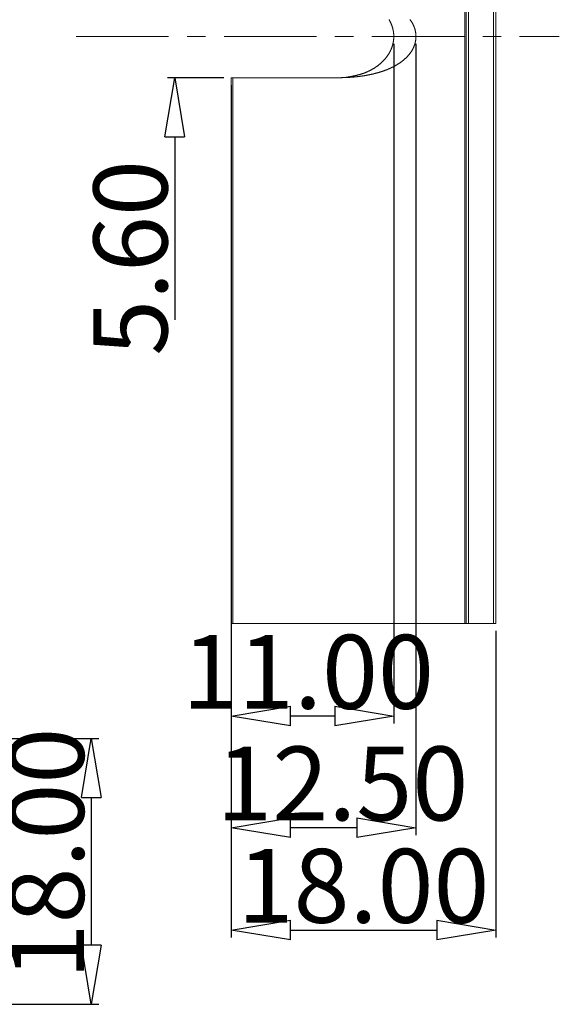
# Model space of a CAD drawing. Extents: x 3977 to 5051, y -231 to 510.
# Drawn here: x 4606 to 4642, y -87 to -20 of the extents above; entities that cross this region are included whole.
import ezdxf

# ---------------------------------------------------------------- set-up
doc = ezdxf.new("R2010")
doc.units = 0
doc.header["$LTSCALE"] = 5
doc.header["$MEASUREMENT"] = 0
doc.linetypes.add('CENTER', pattern=[2, 1.25, -0.25, 0.25, -0.25])
doc.layers.get('0').update_dxf_attribs({"linetype": 'CONTINUOUS', "lineweight": 0})
doc.layers.get('DEFPOINTS').update_dxf_attribs({"linetype": 'CONTINUOUS', "lineweight": 0})
doc.layers.add('DIM', color=3, linetype='CONTINUOUS', lineweight=0)
doc.styles.get("Standard").update_dxf_attribs({"font": 'romans.shx', "width": 0.485})
doc.dimstyles.get("Standard").update_dxf_attribs({"dimtxt": 3, "dimasz": 2.5, "dimexe": 0.5, "dimexo": 0.5, "dimgap": 0.5, "dimtad": 0, "dimtoh": 1, "dimdec": 4, "dimzin": 0, "dimdsep": 46, "dimtxsty": 'STANDARD', "dimcen": 0.5, "dimadec": 0, "dimazin": 0, "dimtfac": 1, "dimtdec": 4, "dimtofl": 0, "dimtmove": 2, "dimatfit": 3, "dimfxl": 1, "dimtolj": 1, "dimtzin": 0, "dimarcsym": 0})

# ---------------------------------------------------------------- blocks, each defined once
blk = doc.blocks.new('_ClosedBlank')
at = {"color": 0, "linetype": 'ByBlock', "lineweight": -2}
for p, q in [((-1, 0.167), (0, 0)), ((-1, 0.167), (-1, -0.167)), ((0, 0), (-1, -0.167))]:
    blk.add_line(p, q, dxfattribs=at)
blk = doc.blocks.new('*D131')
at = {"color": 4, "lineweight": -2, "transparency": 16777216}
for p, q in [((4615.997, -14.51), (4615.997, -10.51)), ((4615.997, -28.11), (4615.997, -40.5))]:
    blk.add_line(p, q, dxfattribs=at)
at = {"color": 3, "lineweight": -2, "transparency": 16777216}
for p, q in [((4619.417, -18.51), (4615.497, -18.51)), ((4619.317, -24.11), (4615.497, -24.11))]:
    blk.add_line(p, q, dxfattribs=at)
at = {"layer": 'DEFPOINTS', "color": 0, "transparency": 16777216}
for p in [(4619.917, -18.51), (4615.997, -24.11), (4619.817, -24.11)]:
    blk.add_point(p, dxfattribs=at)
at = {"color": 4, "lineweight": -2, "transparency": 16777216, "xscale": 4, "yscale": 4, "zscale": 4}
for p, rotation in [((4615.997, -18.51), 270), ((4615.997, -24.11), 90)]:
    blk.add_blockref('_ClosedBlank', p, dxfattribs=dict(at, rotation=rotation))
at = {"color": 6, "transparency": 16777216, "insert": (4612.997, -36.305), "char_height": 5, "attachment_point": 5, "rotation": 90}
blk.add_mtext('\\A1;5.60', dxfattribs=at)
blk = doc.blocks.new('*D132')
at = {"color": 3, "lineweight": -2, "transparency": 16777216}
for p, q in [((4630.817, -21.81), (4630.817, -67.828)), ((4619.817, -24.61), (4619.817, -67.828))]:
    blk.add_line(p, q, dxfattribs=at)
at = {"color": 4, "lineweight": -2, "transparency": 16777216}
blk.add_line((4626.817, -67.328), (4623.817, -67.328), dxfattribs=at)
at = {"layer": 'DEFPOINTS', "color": 0, "transparency": 16777216}
for p in [(4630.817, -21.31), (4619.817, -24.11), (4619.817, -67.328)]:
    blk.add_point(p, dxfattribs=at)
at = {"color": 4, "lineweight": -2, "transparency": 16777216, "xscale": 4, "yscale": 4, "zscale": 4, "rotation": 180}
blk.add_blockref('_ClosedBlank', (4619.817, -67.328), dxfattribs=at)
at = {"color": 4, "lineweight": -2, "transparency": 16777216, "xscale": 4, "yscale": 4, "zscale": 4}
blk.add_blockref('_ClosedBlank', (4630.817, -67.328), dxfattribs=at)
at = {"color": 6, "transparency": 16777216, "insert": (4625.014, -64.328), "char_height": 5, "attachment_point": 5}
blk.add_mtext('\\A1;11.00', dxfattribs=at)
blk = doc.blocks.new('*D133')
at = {"color": 3, "lineweight": -2, "transparency": 16777216}
for p, q in [((4632.317, -21.81), (4632.317, -75.386)), ((4619.817, -24.61), (4619.817, -75.386))]:
    blk.add_line(p, q, dxfattribs=at)
at = {"color": 4, "lineweight": -2, "transparency": 16777216}
blk.add_line((4628.317, -74.886), (4623.817, -74.886), dxfattribs=at)
at = {"layer": 'DEFPOINTS', "color": 0, "transparency": 16777216}
for p in [(4632.317, -21.31), (4619.817, -24.11), (4619.817, -74.886)]:
    blk.add_point(p, dxfattribs=at)
at = {"color": 4, "lineweight": -2, "transparency": 16777216, "xscale": 4, "yscale": 4, "zscale": 4, "rotation": 180}
blk.add_blockref('_ClosedBlank', (4619.817, -74.886), dxfattribs=at)
at = {"color": 4, "lineweight": -2, "transparency": 16777216, "xscale": 4, "yscale": 4, "zscale": 4}
blk.add_blockref('_ClosedBlank', (4632.317, -74.886), dxfattribs=at)
at = {"color": 6, "transparency": 16777216, "insert": (4627.333, -71.886), "char_height": 5, "attachment_point": 5}
blk.add_mtext('\\A1;12.50', dxfattribs=at)
blk = doc.blocks.new('*D134')
at = {"color": 3, "lineweight": -2, "transparency": 16777216}
for p, q in [((4619.817, -61.56), (4619.817, -82.318)), ((4637.717, -61.56), (4637.717, -82.318))]:
    blk.add_line(p, q, dxfattribs=at)
at = {"color": 4, "lineweight": -2, "transparency": 16777216}
blk.add_line((4623.817, -81.818), (4633.717, -81.818), dxfattribs=at)
at = {"layer": 'DEFPOINTS', "color": 0, "transparency": 16777216}
for p in [(4619.817, -61.06), (4637.717, -61.06), (4637.717, -81.818)]:
    blk.add_point(p, dxfattribs=at)
at = {"color": 4, "lineweight": -2, "transparency": 16777216, "xscale": 4, "yscale": 4, "zscale": 4, "rotation": 180}
blk.add_blockref('_ClosedBlank', (4619.817, -81.818), dxfattribs=at)
at = {"color": 4, "lineweight": -2, "transparency": 16777216, "xscale": 4, "yscale": 4, "zscale": 4}
blk.add_blockref('_ClosedBlank', (4637.717, -81.818), dxfattribs=at)
at = {"color": 6, "transparency": 16777216, "insert": (4628.767, -78.818), "char_height": 5, "attachment_point": 5}
blk.add_mtext('\\A1;{\\Ftxt.shx;18.00}', dxfattribs=at)
blk = doc.blocks.new('*D136')
at = {"color": 3, "lineweight": -2, "transparency": 16777216}
for p, q in [((4593.897, -68.84), (4610.849, -68.84)), ((4589.5, -86.84), (4610.849, -86.84))]:
    blk.add_line(p, q, dxfattribs=at)
at = {"color": 4, "lineweight": -2, "transparency": 16777216}
blk.add_line((4610.349, -72.84), (4610.349, -82.84), dxfattribs=at)
at = {"layer": 'DEFPOINTS', "color": 0, "transparency": 16777216}
for p in [(4593.397, -68.84), (4589, -86.84), (4610.349, -86.84)]:
    blk.add_point(p, dxfattribs=at)
at = {"color": 4, "lineweight": -2, "transparency": 16777216, "xscale": 4, "yscale": 4, "zscale": 4}
for p, rotation in [((4610.349, -68.84), 90), ((4610.349, -86.84), 270)]:
    blk.add_blockref('_ClosedBlank', p, dxfattribs=dict(at, rotation=rotation))
at = {"color": 6, "transparency": 16777216, "insert": (4607.349, -76.634), "char_height": 5, "attachment_point": 5, "rotation": 90}
blk.add_mtext('\\A1;18.00', dxfattribs=at)

msp = doc.modelspace()

# ---------------------------------------------------------------- linework, layer by layer
at = {"color": 9, "linetype": 'Continuous'}
for p, q in [((4635.617, 18.44), (4635.617, -61.06)), ((4635.861, 18.44), (4635.861, -61.06)), ((4637.572, 18.44), (4637.572, -61.06)), ((4619.917, -24.11), (4619.917, -61.06))]:
    msp.add_line(p, q, dxfattribs=at)
at = {"color": 7, "linetype": 'Continuous'}
for p, q in [((4635.717, 18.44), (4635.717, -61.06)), ((4637.717, 18.44), (4637.717, -61.06)), ((4619.817, -24.11), (4619.817, -61.06)), ((4619.817, -24.11), (4626.867, -24.11)), ((4619.817, -61.06), (4637.717, -61.06))]:
    msp.add_line(p, q, dxfattribs=at)
at = {"color": 7}
for points in [[(4631.916, -20.169, 0), (4631.929, -20.187, 0), (4631.942, -20.205, 0), (4631.955, -20.223, 0), (4631.968, -20.241, 0), (4631.98, -20.259, 0), (4631.993, -20.278, 0), (4632.005, -20.296, 0), (4632.017, -20.315, 0), (4632.028, -20.334, 0), (4632.04, -20.353, 0), (4632.051, -20.372, 0), (4632.063, -20.391, 0), (4632.073, -20.41, 0), (4632.084, -20.43, 0), (4632.095, -20.449, 0), (4632.105, -20.469, 0), (4632.115, -20.488, 0), (4632.125, -20.508, 0), (4632.135, -20.528, 0), (4632.144, -20.548, 0), (4632.154, -20.568, 0), (4632.163, -20.589, 0), (4632.171, -20.609, 0), (4632.18, -20.63, 0), (4632.188, -20.65, 0), (4632.196, -20.671, 0), (4632.204, -20.691, 0), (4632.212, -20.712, 0), (4632.219, -20.733, 0), (4632.226, -20.754, 0), (4632.233, -20.775, 0), (4632.239, -20.797, 0), (4632.246, -20.818, 0), (4632.252, -20.839, 0), (4632.257, -20.861, 0), (4632.263, -20.882, 0), (4632.268, -20.904, 0), (4632.273, -20.925, 0), (4632.278, -20.947, 0), (4632.282, -20.969, 0), (4632.287, -20.99, 0), (4632.29, -21.012, 0), (4632.294, -21.034, 0), (4632.297, -21.056, 0), (4632.3, -21.078, 0), (4632.303, -21.1, 0), (4632.306, -21.122, 0), (4632.308, -21.144, 0), (4632.31, -21.166, 0), (4632.312, -21.188, 0), (4632.313, -21.211, 0), (4632.314, -21.233, 0), (4632.315, -21.255, 0), (4632.316, -21.277, 0), (4632.316, -21.299, 0), (4632.316, -21.322, 0), (4632.316, -21.344, 0), (4632.315, -21.366, 0), (4632.314, -21.388, 0), (4632.313, -21.41, 0), (4632.312, -21.432, 0), (4632.31, -21.454, 0), (4632.308, -21.477, 0), (4632.306, -21.499, 0), (4632.303, -21.521, 0), (4632.3, -21.543, 0), (4632.297, -21.565, 0), (4632.294, -21.587, 0), (4632.29, -21.608, 0), (4632.287, -21.63, 0), (4632.282, -21.652, 0), (4632.278, -21.674, 0), (4632.273, -21.696, 0), (4632.268, -21.717, 0), (4632.263, -21.739, 0), (4632.257, -21.76, 0), (4632.252, -21.782, 0), (4632.246, -21.803, 0), (4632.239, -21.824, 0), (4632.233, -21.845, 0), (4632.226, -21.867, 0), (4632.219, -21.888, 0), (4632.212, -21.908, 0), (4632.204, -21.929, 0), (4632.196, -21.95, 0), (4632.188, -21.971, 0), (4632.18, -21.991, 0), (4632.171, -22.012, 0), (4632.163, -22.032, 0), (4632.154, -22.052, 0), (4632.144, -22.073, 0), (4632.135, -22.093, 0), (4632.125, -22.113, 0), (4632.115, -22.132, 0), (4632.105, -22.152, 0), (4632.095, -22.172, 0), (4632.084, -22.191, 0), (4632.073, -22.211, 0), (4632.063, -22.23, 0), (4632.051, -22.249, 0), (4632.04, -22.268, 0), (4632.028, -22.287, 0), (4632.017, -22.306, 0), (4632.005, -22.325, 0), (4631.993, -22.343, 0), (4631.98, -22.362, 0), (4631.968, -22.38, 0), (4631.955, -22.398, 0), (4631.942, -22.416, 0), (4631.929, -22.434, 0), (4631.916, -22.452, 0), (4631.903, -22.47, 0), (4631.889, -22.487, 0), (4631.875, -22.505, 0), (4631.862, -22.522, 0), (4631.848, -22.539, 0), (4631.833, -22.556, 0), (4631.819, -22.573, 0), (4631.805, -22.59, 0), (4631.79, -22.606, 0), (4631.775, -22.623, 0), (4631.76, -22.639, 0), (4631.745, -22.656, 0), (4631.73, -22.672, 0), (4631.715, -22.688, 0), (4631.699, -22.704, 0), (4631.684, -22.719, 0), (4631.668, -22.735, 0), (4631.652, -22.751, 0), (4631.636, -22.766, 0), (4631.62, -22.781, 0), (4631.604, -22.796, 0), (4631.588, -22.811, 0), (4631.571, -22.826, 0), (4631.555, -22.841, 0), (4631.538, -22.856, 0), (4631.522, -22.87, 0), (4631.505, -22.885, 0), (4631.488, -22.899, 0), (4631.471, -22.913, 0), (4631.454, -22.927, 0), (4631.436, -22.941, 0), (4631.419, -22.955, 0), (4631.402, -22.969, 0), (4631.384, -22.982, 0), (4631.367, -22.996, 0), (4631.349, -23.009, 0), (4631.331, -23.022, 0), (4631.313, -23.035, 0), (4631.295, -23.048, 0), (4631.277, -23.061, 0), (4631.259, -23.074, 0), (4631.241, -23.086, 0), (4631.223, -23.099, 0), (4631.204, -23.111, 0), (4631.186, -23.124, 0), (4631.168, -23.136, 0), (4631.149, -23.148, 0), (4631.13, -23.16, 0), (4631.112, -23.172, 0), (4631.093, -23.184, 0), (4631.074, -23.195, 0), (4631.055, -23.207, 0), (4631.036, -23.218, 0), (4631.017, -23.23, 0), (4630.998, -23.241, 0), (4630.979, -23.252, 0), (4630.96, -23.263, 0), (4630.941, -23.274, 0), (4630.921, -23.285, 0), (4630.902, -23.296, 0), (4630.883, -23.306, 0), (4630.863, -23.317, 0), (4630.844, -23.327, 0), (4630.824, -23.338, 0), (4630.804, -23.348, 0), (4630.785, -23.358, 0), (4630.765, -23.368, 0), (4630.745, -23.378, 0), (4630.726, -23.388, 0), (4630.706, -23.398, 0), (4630.686, -23.407, 0), (4630.666, -23.417, 0), (4630.646, -23.427, 0), (4630.626, -23.436, 0), (4630.606, -23.445, 0), (4630.586, -23.455, 0), (4630.565, -23.464, 0), (4630.545, -23.473, 0), (4630.525, -23.482, 0), (4630.505, -23.491, 0), (4630.484, -23.499, 0), (4630.464, -23.508, 0), (4630.444, -23.517, 0), (4630.423, -23.525, 0), (4630.403, -23.534, 0), (4630.382, -23.542, 0), (4630.362, -23.55, 0), (4630.341, -23.559, 0), (4630.321, -23.567, 0), (4630.3, -23.575, 0), (4630.279, -23.583, 0), (4630.259, -23.591, 0), (4630.238, -23.598, 0), (4630.217, -23.606, 0), (4630.197, -23.614, 0), (4630.176, -23.621, 0), (4630.155, -23.629, 0), (4630.134, -23.636, 0), (4630.113, -23.643, 0), (4630.092, -23.651, 0), (4630.071, -23.658, 0), (4630.05, -23.665, 0), (4630.029, -23.672, 0), (4630.008, -23.679, 0), (4629.987, -23.686, 0), (4629.966, -23.693, 0), (4629.945, -23.7, 0), (4629.924, -23.706, 0), (4629.903, -23.713, 0), (4629.882, -23.719, 0), (4629.861, -23.726, 0), (4629.84, -23.732, 0), (4629.819, -23.739, 0), (4629.797, -23.745, 0), (4629.776, -23.751, 0), (4629.755, -23.757, 0), (4629.734, -23.763, 0), (4629.712, -23.769, 0), (4629.691, -23.775, 0), (4629.67, -23.781, 0), (4629.648, -23.787, 0), (4629.627, -23.792, 0), (4629.605, -23.798, 0), (4629.584, -23.804, 0), (4629.563, -23.809, 0), (4629.541, -23.815, 0), (4629.52, -23.82, 0), (4629.498, -23.826, 0), (4629.477, -23.831, 0), (4629.455, -23.836, 0), (4629.434, -23.841, 0), (4629.412, -23.847, 0), (4629.391, -23.852, 0), (4629.369, -23.857, 0), (4629.348, -23.862, 0), (4629.326, -23.866, 0), (4629.304, -23.871, 0), (4629.283, -23.876, 0), (4629.261, -23.881, 0), (4629.24, -23.886, 0), (4629.218, -23.89, 0), (4629.196, -23.895, 0), (4629.175, -23.899, 0), (4629.153, -23.904, 0), (4629.131, -23.908, 0), (4629.11, -23.912, 0), (4629.088, -23.917, 0), (4629.066, -23.921, 0), (4629.044, -23.925, 0), (4629.023, -23.929, 0), (4629.001, -23.933, 0), (4628.979, -23.937, 0), (4628.957, -23.941, 0), (4628.936, -23.945, 0), (4628.914, -23.949, 0), (4628.892, -23.953, 0), (4628.87, -23.957, 0), (4628.848, -23.96, 0), (4628.827, -23.964, 0), (4628.805, -23.968, 0), (4628.783, -23.971, 0), (4628.761, -23.975, 0), (4628.739, -23.978, 0), (4628.717, -23.982, 0), (4628.696, -23.985, 0), (4628.674, -23.988, 0), (4628.652, -23.991, 0), (4628.63, -23.995, 0), (4628.608, -23.998, 0), (4628.586, -24.001, 0), (4628.564, -24.004, 0), (4628.542, -24.007, 0), (4628.52, -24.01, 0), (4628.498, -24.013, 0), (4628.476, -24.015, 0), (4628.455, -24.018, 0), (4628.433, -24.021, 0), (4628.411, -24.023, 0), (4628.389, -24.026, 0), (4628.367, -24.029, 0), (4628.345, -24.031, 0), (4628.323, -24.033, 0), (4628.301, -24.036, 0), (4628.279, -24.038, 0), (4628.257, -24.04, 0), (4628.235, -24.043, 0), (4628.213, -24.045, 0), (4628.191, -24.047, 0), (4628.169, -24.049, 0), (4628.147, -24.051, 0), (4628.125, -24.053, 0), (4628.103, -24.055, 0), (4628.081, -24.057, 0), (4628.059, -24.059, 0), (4628.037, -24.06, 0), (4628.015, -24.062, 0), (4627.993, -24.064, 0), (4627.971, -24.065, 0), (4627.949, -24.067, 0), (4627.927, -24.069, 0), (4627.904, -24.07, 0), (4627.882, -24.072, 0), (4627.86, -24.073, 0), (4627.838, -24.074, 0), (4627.816, -24.076, 0), (4627.794, -24.077, 0), (4627.772, -24.078, 0), (4627.75, -24.08, 0), (4627.728, -24.081, 0), (4627.706, -24.082, 0), (4627.684, -24.083, 0), (4627.662, -24.084, 0), (4627.64, -24.085, 0), (4627.618, -24.086, 0), (4627.596, -24.087, 0), (4627.573, -24.088, 0), (4627.551, -24.089, 0), (4627.529, -24.09, 0), (4627.507, -24.091, 0), (4627.485, -24.092, 0), (4627.463, -24.093, 0), (4627.441, -24.094, 0), (4627.419, -24.095, 0), (4627.397, -24.095, 0), (4627.375, -24.096, 0), (4627.353, -24.097, 0), (4627.33, -24.098, 0), (4627.308, -24.098, 0), (4627.286, -24.099, 0), (4627.264, -24.1, 0), (4627.242, -24.101, 0), (4627.22, -24.101, 0), (4627.198, -24.102, 0), (4627.176, -24.102, 0), (4627.154, -24.103, 0), (4627.131, -24.104, 0), (4627.109, -24.104, 0), (4627.087, -24.105, 0), (4627.065, -24.105, 0), (4627.043, -24.106, 0), (4627.021, -24.107, 0), (4626.999, -24.107, 0), (4626.977, -24.108, 0), (4626.955, -24.108, 0), (4626.932, -24.108, 0), (4626.91, -24.109, 0), (4626.888, -24.109, 0), (4626.866, -24.11, 0)], [(4627.807, -24.042, 0), (4627.828, -24.038, 0), (4627.849, -24.034, 0), (4627.87, -24.03, 0), (4627.891, -24.025, 0), (4627.912, -24.021, 0), (4627.933, -24.017, 0), (4627.953, -24.013, 0), (4627.974, -24.009, 0), (4627.995, -24.005, 0), (4628.016, -24.001, 0), (4628.037, -23.996, 0), (4628.058, -23.992, 0), (4628.078, -23.988, 0), (4628.099, -23.983, 0), (4628.12, -23.979, 0), (4628.141, -23.975, 0), (4628.162, -23.97, 0), (4628.182, -23.966, 0), (4628.203, -23.961, 0), (4628.224, -23.956, 0), (4628.244, -23.952, 0), (4628.265, -23.947, 0), (4628.286, -23.942, 0), (4628.306, -23.937, 0), (4628.327, -23.932, 0), (4628.348, -23.927, 0), (4628.368, -23.922, 0), (4628.389, -23.917, 0), (4628.409, -23.912, 0), (4628.43, -23.906, 0), (4628.451, -23.901, 0), (4628.471, -23.895, 0), (4628.492, -23.889, 0), (4628.512, -23.884, 0), (4628.532, -23.878, 0), (4628.553, -23.872, 0), (4628.573, -23.866, 0), (4628.594, -23.86, 0), (4628.614, -23.853, 0), (4628.634, -23.847, 0), (4628.654, -23.84, 0), (4628.675, -23.834, 0), (4628.695, -23.827, 0), (4628.715, -23.82, 0), (4628.735, -23.813, 0), (4628.755, -23.806, 0), (4628.775, -23.799, 0), (4628.795, -23.792, 0), (4628.815, -23.784, 0), (4628.835, -23.777, 0), (4628.855, -23.769, 0), (4628.875, -23.761, 0), (4628.895, -23.754, 0), (4628.915, -23.746, 0), (4628.934, -23.738, 0), (4628.954, -23.729, 0), (4628.974, -23.721, 0), (4628.993, -23.713, 0), (4629.013, -23.704, 0), (4629.033, -23.696, 0), (4629.052, -23.687, 0), (4629.072, -23.678, 0), (4629.091, -23.669, 0), (4629.11, -23.66, 0), (4629.13, -23.651, 0), (4629.149, -23.642, 0), (4629.168, -23.632, 0), (4629.187, -23.623, 0), (4629.206, -23.613, 0), (4629.225, -23.603, 0), (4629.244, -23.593, 0), (4629.263, -23.584, 0), (4629.282, -23.573, 0), (4629.301, -23.563, 0), (4629.32, -23.553, 0), (4629.338, -23.543, 0), (4629.357, -23.532, 0), (4629.375, -23.522, 0), (4629.394, -23.511, 0), (4629.412, -23.5, 0), (4629.431, -23.489, 0), (4629.449, -23.478, 0), (4629.467, -23.467, 0), (4629.485, -23.456, 0), (4629.504, -23.444, 0), (4629.522, -23.433, 0), (4629.54, -23.421, 0), (4629.558, -23.409, 0), (4629.575, -23.398, 0), (4629.593, -23.386, 0), (4629.611, -23.374, 0), (4629.628, -23.361, 0), (4629.646, -23.349, 0), (4629.663, -23.337, 0), (4629.681, -23.324, 0), (4629.698, -23.312, 0), (4629.715, -23.299, 0), (4629.733, -23.286, 0), (4629.75, -23.273, 0), (4629.767, -23.26, 0), (4629.783, -23.247, 0), (4629.8, -23.234, 0), (4629.817, -23.22, 0), (4629.834, -23.207, 0), (4629.85, -23.193, 0), (4629.867, -23.179, 0), (4629.883, -23.165, 0), (4629.9, -23.152, 0), (4629.916, -23.137, 0), (4629.932, -23.123, 0), (4629.948, -23.109, 0), (4629.964, -23.095, 0), (4629.98, -23.08, 0), (4629.995, -23.066, 0), (4630.011, -23.051, 0), (4630.027, -23.036, 0), (4630.042, -23.021, 0), (4630.057, -23.006, 0), (4630.073, -22.991, 0), (4630.088, -22.976, 0), (4630.103, -22.96, 0), (4630.118, -22.945, 0), (4630.132, -22.929, 0), (4630.147, -22.914, 0), (4630.161, -22.898, 0), (4630.176, -22.882, 0), (4630.19, -22.866, 0), (4630.204, -22.85, 0), (4630.218, -22.834, 0), (4630.232, -22.818, 0), (4630.246, -22.801, 0), (4630.26, -22.785, 0), (4630.273, -22.768, 0), (4630.287, -22.752, 0), (4630.3, -22.735, 0), (4630.313, -22.718, 0), (4630.326, -22.701, 0), (4630.339, -22.684, 0), (4630.352, -22.667, 0), (4630.364, -22.65, 0), (4630.377, -22.632, 0), (4630.389, -22.615, 0), (4630.401, -22.598, 0), (4630.413, -22.58, 0), (4630.425, -22.562, 0), (4630.437, -22.544, 0), (4630.449, -22.527, 0), (4630.46, -22.509, 0), (4630.471, -22.49, 0), (4630.482, -22.472, 0), (4630.493, -22.454, 0), (4630.504, -22.436, 0), (4630.515, -22.417, 0), (4630.525, -22.399, 0), (4630.535, -22.38, 0), (4630.546, -22.361, 0), (4630.556, -22.343, 0), (4630.565, -22.324, 0), (4630.575, -22.305, 0), (4630.585, -22.286, 0), (4630.594, -22.266, 0), (4630.603, -22.247, 0), (4630.612, -22.228, 0), (4630.621, -22.209, 0), (4630.629, -22.189, 0), (4630.638, -22.17, 0), (4630.646, -22.15, 0), (4630.654, -22.13, 0), (4630.662, -22.11, 0), (4630.67, -22.091, 0), (4630.677, -22.071, 0), (4630.684, -22.051, 0), (4630.692, -22.031, 0), (4630.698, -22.011, 0), (4630.705, -21.99, 0), (4630.712, -21.97, 0), (4630.718, -21.95, 0), (4630.724, -21.929, 0), (4630.73, -21.909, 0), (4630.736, -21.889, 0), (4630.742, -21.868, 0), (4630.747, -21.847, 0), (4630.752, -21.827, 0), (4630.757, -21.806, 0), (4630.762, -21.785, 0), (4630.767, -21.765, 0), (4630.771, -21.744, 0), (4630.776, -21.723, 0), (4630.78, -21.702, 0), (4630.783, -21.681, 0), (4630.787, -21.66, 0), (4630.79, -21.639, 0), (4630.793, -21.618, 0), (4630.796, -21.597, 0), (4630.799, -21.576, 0), (4630.802, -21.555, 0), (4630.804, -21.533, 0), (4630.806, -21.512, 0), (4630.808, -21.491, 0), (4630.81, -21.47, 0), (4630.811, -21.449, 0), (4630.813, -21.427, 0), (4630.814, -21.406, 0), (4630.815, -21.385, 0), (4630.815, -21.364, 0), (4630.816, -21.342, 0), (4630.816, -21.321, 0), (4630.816, -21.3, 0), (4630.816, -21.278, 0), (4630.815, -21.257, 0), (4630.815, -21.236, 0), (4630.814, -21.215, 0), (4630.813, -21.193, 0), (4630.811, -21.172, 0), (4630.81, -21.151, 0), (4630.808, -21.13, 0), (4630.806, -21.109, 0), (4630.804, -21.087, 0), (4630.802, -21.066, 0), (4630.799, -21.045, 0), (4630.796, -21.024, 0), (4630.793, -21.003, 0), (4630.79, -20.982, 0), (4630.787, -20.961, 0), (4630.783, -20.94, 0), (4630.78, -20.919, 0), (4630.776, -20.898, 0), (4630.771, -20.877, 0), (4630.767, -20.856, 0), (4630.762, -20.835, 0), (4630.757, -20.815, 0), (4630.752, -20.794, 0), (4630.747, -20.773, 0), (4630.742, -20.753, 0), (4630.736, -20.732, 0), (4630.73, -20.712, 0), (4630.724, -20.691, 0), (4630.718, -20.671, 0), (4630.712, -20.651, 0), (4630.705, -20.63, 0), (4630.698, -20.61, 0), (4630.692, -20.59, 0), (4630.684, -20.57, 0), (4630.677, -20.55, 0), (4630.67, -20.53, 0), (4630.662, -20.51, 0), (4630.654, -20.491, 0), (4630.646, -20.471, 0), (4630.638, -20.451, 0), (4630.629, -20.432, 0), (4630.621, -20.412, 0), (4630.612, -20.393, 0), (4630.603, -20.374, 0), (4630.594, -20.354, 0), (4630.585, -20.335, 0), (4630.575, -20.316, 0), (4630.565, -20.297, 0), (4630.556, -20.278, 0), (4630.546, -20.259, 0), (4630.535, -20.241, 0), (4630.525, -20.222, 0), (4630.515, -20.204, 0), (4630.504, -20.185, 0), (4630.493, -20.167, 0)], [(4627.737, -24.053, 0), (4627.733, -24.053, 0), (4627.728, -24.054, 0), (4627.724, -24.055, 0), (4627.72, -24.055, 0), (4627.716, -24.056, 0), (4627.712, -24.056, 0), (4627.708, -24.057, 0), (4627.703, -24.058, 0), (4627.699, -24.058, 0), (4627.695, -24.059, 0), (4627.691, -24.059, 0), (4627.687, -24.06, 0), (4627.683, -24.06, 0), (4627.678, -24.061, 0), (4627.674, -24.062, 0), (4627.67, -24.062, 0), (4627.666, -24.063, 0), (4627.662, -24.063, 0), (4627.658, -24.064, 0), (4627.653, -24.064, 0), (4627.649, -24.065, 0), (4627.645, -24.066, 0), (4627.641, -24.066, 0), (4627.637, -24.067, 0), (4627.633, -24.067, 0), (4627.628, -24.068, 0), (4627.624, -24.068, 0), (4627.62, -24.069, 0), (4627.616, -24.069, 0), (4627.612, -24.07, 0), (4627.608, -24.07, 0), (4627.603, -24.071, 0), (4627.599, -24.072, 0), (4627.595, -24.072, 0), (4627.591, -24.073, 0), (4627.587, -24.073, 0), (4627.583, -24.074, 0), (4627.578, -24.074, 0), (4627.574, -24.075, 0), (4627.57, -24.075, 0), (4627.566, -24.076, 0), (4627.562, -24.076, 0), (4627.558, -24.077, 0), (4627.553, -24.077, 0), (4627.549, -24.078, 0), (4627.545, -24.078, 0), (4627.541, -24.079, 0), (4627.537, -24.079, 0), (4627.533, -24.08, 0), (4627.528, -24.08, 0), (4627.524, -24.081, 0), (4627.52, -24.081, 0), (4627.516, -24.082, 0), (4627.512, -24.082, 0), (4627.508, -24.083, 0), (4627.503, -24.083, 0), (4627.499, -24.083, 0), (4627.495, -24.084, 0), (4627.491, -24.084, 0), (4627.487, -24.085, 0), (4627.482, -24.085, 0), (4627.478, -24.086, 0), (4627.474, -24.086, 0), (4627.47, -24.086, 0), (4627.466, -24.087, 0), (4627.462, -24.087, 0), (4627.457, -24.088, 0), (4627.453, -24.088, 0), (4627.449, -24.088, 0), (4627.445, -24.089, 0), (4627.441, -24.089, 0), (4627.436, -24.09, 0), (4627.432, -24.09, 0), (4627.428, -24.09, 0), (4627.424, -24.091, 0), (4627.42, -24.091, 0), (4627.415, -24.091, 0), (4627.411, -24.092, 0), (4627.407, -24.092, 0), (4627.403, -24.092, 0), (4627.399, -24.093, 0), (4627.395, -24.093, 0), (4627.39, -24.093, 0), (4627.386, -24.094, 0), (4627.382, -24.094, 0), (4627.378, -24.094, 0), (4627.374, -24.095, 0), (4627.369, -24.095, 0), (4627.365, -24.095, 0), (4627.361, -24.096, 0), (4627.357, -24.096, 0), (4627.353, -24.096, 0), (4627.348, -24.096, 0), (4627.344, -24.097, 0), (4627.34, -24.097, 0), (4627.336, -24.097, 0), (4627.332, -24.097, 0), (4627.327, -24.098, 0), (4627.323, -24.098, 0), (4627.319, -24.098, 0), (4627.315, -24.098, 0), (4627.311, -24.099, 0), (4627.306, -24.099, 0), (4627.302, -24.099, 0), (4627.298, -24.099, 0), (4627.294, -24.1, 0), (4627.29, -24.1, 0), (4627.285, -24.1, 0), (4627.281, -24.1, 0), (4627.277, -24.101, 0), (4627.273, -24.101, 0), (4627.269, -24.101, 0), (4627.264, -24.101, 0), (4627.26, -24.101, 0), (4627.256, -24.102, 0), (4627.252, -24.102, 0), (4627.248, -24.102, 0), (4627.243, -24.102, 0), (4627.239, -24.102, 0), (4627.235, -24.103, 0), (4627.231, -24.103, 0), (4627.227, -24.103, 0), (4627.222, -24.103, 0), (4627.218, -24.103, 0), (4627.214, -24.103, 0), (4627.21, -24.104, 0), (4627.206, -24.104, 0), (4627.201, -24.104, 0), (4627.197, -24.104, 0), (4627.193, -24.104, 0), (4627.189, -24.104, 0), (4627.185, -24.105, 0), (4627.18, -24.105, 0), (4627.176, -24.105, 0), (4627.172, -24.105, 0), (4627.168, -24.105, 0), (4627.164, -24.105, 0), (4627.159, -24.105, 0), (4627.155, -24.105, 0), (4627.151, -24.106, 0), (4627.147, -24.106, 0), (4627.143, -24.106, 0), (4627.138, -24.106, 0), (4627.134, -24.106, 0), (4627.13, -24.106, 0), (4627.126, -24.106, 0), (4627.122, -24.106, 0), (4627.117, -24.107, 0), (4627.113, -24.107, 0), (4627.109, -24.107, 0), (4627.105, -24.107, 0), (4627.101, -24.107, 0), (4627.096, -24.107, 0), (4627.092, -24.107, 0), (4627.088, -24.107, 0), (4627.084, -24.107, 0), (4627.08, -24.108, 0), (4627.075, -24.108, 0), (4627.071, -24.108, 0), (4627.067, -24.108, 0), (4627.063, -24.108, 0), (4627.059, -24.108, 0), (4627.054, -24.108, 0), (4627.05, -24.108, 0), (4627.046, -24.108, 0), (4627.042, -24.108, 0), (4627.038, -24.108, 0), (4627.033, -24.108, 0), (4627.029, -24.108, 0), (4627.025, -24.108, 0), (4627.021, -24.108, 0), (4627.017, -24.108, 0), (4627.012, -24.108, 0), (4627.008, -24.108, 0), (4627.004, -24.109, 0), (4627, -24.109, 0), (4626.996, -24.109, 0), (4626.991, -24.109, 0), (4626.987, -24.109, 0), (4626.983, -24.109, 0), (4626.979, -24.109, 0), (4626.975, -24.109, 0), (4626.97, -24.109, 0), (4626.966, -24.109, 0), (4626.962, -24.109, 0), (4626.958, -24.109, 0), (4626.954, -24.109, 0), (4626.949, -24.11, 0), (4626.945, -24.11, 0), (4626.941, -24.11, 0), (4626.937, -24.11, 0)], [(4627.807, -24.042, 0), (4627.807, -24.042, 0), (4627.807, -24.042, 0), (4627.806, -24.042, 0), (4627.806, -24.042, 0), (4627.805, -24.042, 0), (4627.805, -24.042, 0), (4627.804, -24.042, 0), (4627.804, -24.042, 0), (4627.803, -24.042, 0), (4627.803, -24.042, 0), (4627.803, -24.043, 0), (4627.802, -24.043, 0), (4627.802, -24.043, 0), (4627.801, -24.043, 0), (4627.801, -24.043, 0), (4627.8, -24.043, 0), (4627.8, -24.043, 0), (4627.799, -24.043, 0), (4627.799, -24.043, 0), (4627.799, -24.043, 0), (4627.798, -24.043, 0), (4627.798, -24.043, 0), (4627.797, -24.043, 0), (4627.797, -24.043, 0), (4627.796, -24.043, 0), (4627.796, -24.044, 0), (4627.795, -24.044, 0), (4627.795, -24.044, 0), (4627.795, -24.044, 0), (4627.794, -24.044, 0), (4627.794, -24.044, 0), (4627.793, -24.044, 0), (4627.793, -24.044, 0), (4627.792, -24.044, 0), (4627.792, -24.044, 0), (4627.791, -24.044, 0), (4627.791, -24.044, 0), (4627.791, -24.044, 0), (4627.79, -24.044, 0), (4627.79, -24.045, 0), (4627.789, -24.045, 0), (4627.789, -24.045, 0), (4627.788, -24.045, 0), (4627.788, -24.045, 0), (4627.787, -24.045, 0), (4627.787, -24.045, 0), (4627.787, -24.045, 0), (4627.786, -24.045, 0), (4627.786, -24.045, 0), (4627.785, -24.045, 0), (4627.785, -24.045, 0), (4627.784, -24.045, 0), (4627.784, -24.045, 0), (4627.783, -24.045, 0), (4627.783, -24.046, 0), (4627.783, -24.046, 0), (4627.782, -24.046, 0), (4627.782, -24.046, 0), (4627.781, -24.046, 0), (4627.781, -24.046, 0), (4627.78, -24.046, 0), (4627.78, -24.046, 0), (4627.779, -24.046, 0), (4627.779, -24.046, 0), (4627.779, -24.046, 0), (4627.778, -24.046, 0), (4627.778, -24.046, 0), (4627.777, -24.046, 0), (4627.777, -24.047, 0), (4627.776, -24.047, 0), (4627.776, -24.047, 0), (4627.775, -24.047, 0), (4627.775, -24.047, 0), (4627.775, -24.047, 0), (4627.774, -24.047, 0), (4627.774, -24.047, 0), (4627.773, -24.047, 0), (4627.773, -24.047, 0), (4627.772, -24.047, 0), (4627.772, -24.047, 0), (4627.771, -24.047, 0), (4627.771, -24.047, 0), (4627.771, -24.047, 0), (4627.77, -24.048, 0), (4627.77, -24.048, 0), (4627.769, -24.048, 0), (4627.769, -24.048, 0), (4627.768, -24.048, 0), (4627.768, -24.048, 0), (4627.767, -24.048, 0), (4627.767, -24.048, 0), (4627.767, -24.048, 0), (4627.766, -24.048, 0), (4627.766, -24.048, 0), (4627.765, -24.048, 0), (4627.765, -24.048, 0), (4627.764, -24.048, 0), (4627.764, -24.049, 0), (4627.763, -24.049, 0), (4627.763, -24.049, 0), (4627.763, -24.049, 0), (4627.762, -24.049, 0), (4627.762, -24.049, 0), (4627.761, -24.049, 0), (4627.761, -24.049, 0), (4627.76, -24.049, 0), (4627.76, -24.049, 0), (4627.759, -24.049, 0), (4627.759, -24.049, 0), (4627.759, -24.049, 0), (4627.758, -24.049, 0), (4627.758, -24.05, 0), (4627.757, -24.05, 0), (4627.757, -24.05, 0), (4627.756, -24.05, 0), (4627.756, -24.05, 0), (4627.755, -24.05, 0), (4627.755, -24.05, 0), (4627.755, -24.05, 0), (4627.754, -24.05, 0), (4627.754, -24.05, 0), (4627.753, -24.05, 0), (4627.753, -24.05, 0), (4627.752, -24.05, 0), (4627.752, -24.05, 0), (4627.751, -24.051, 0), (4627.751, -24.051, 0), (4627.751, -24.051, 0), (4627.75, -24.051, 0), (4627.75, -24.051, 0), (4627.749, -24.051, 0), (4627.749, -24.051, 0), (4627.748, -24.051, 0), (4627.748, -24.051, 0), (4627.747, -24.051, 0), (4627.747, -24.051, 0), (4627.747, -24.051, 0), (4627.746, -24.051, 0), (4627.746, -24.051, 0), (4627.745, -24.051, 0), (4627.745, -24.052, 0), (4627.744, -24.052, 0), (4627.744, -24.052, 0), (4627.743, -24.052, 0), (4627.743, -24.052, 0), (4627.743, -24.052, 0), (4627.742, -24.052, 0), (4627.742, -24.052, 0), (4627.741, -24.052, 0), (4627.741, -24.052, 0), (4627.74, -24.052, 0), (4627.74, -24.052, 0), (4627.739, -24.052, 0), (4627.739, -24.052, 0), (4627.739, -24.053, 0), (4627.738, -24.053, 0), (4627.738, -24.053, 0), (4627.737, -24.053, 0), (4627.737, -24.053, 0)]]:
    msp.add_polyline3d(points, dxfattribs=at)
at = {"layer": 'DIM', "color": 1, "linetype": 'CENTER'}
msp.add_line((4609.332, -21.31), (4642.014, -21.31), dxfattribs=at)

# ---------------------------------------------------------------- dimensions: what is measured, and where the dimension line sits
dim = msp.add_linear_dim(base=(4615.997, -24.11), p1=(4619.917, -18.51), p2=(4619.817, -24.11), angle=90, dimstyle='STANDARD', override={"dimtxt": 5, "dimasz": 4, "dimtad": 1, "dimtoh": 0, "dimdec": 2, "dimblk": 'ClosedBlank', "dimclrd": 4, "dimclre": 3, "dimclrt": 6, "dimtdec": 2, "dimtmove": 0})
dim.commit()
dim.dimension.update_dxf_attribs({"geometry": '*D131', "text_midpoint": (4612.997, -36.305)})
for base, p1, picture, middle in [((4619.817, -67.328), (4630.817, -21.31), '*D132', (4625.014, -67.328)), ((4619.817, -74.886), (4632.317, -21.31), '*D133', (4627.333, -74.886))]:
    dim = msp.add_linear_dim(base=base, p1=p1, p2=(4619.817, -24.11), dimstyle='STANDARD', override={"dimtxt": 5, "dimasz": 4, "dimtad": 1, "dimtoh": 0, "dimdec": 2, "dimblk": 'ClosedBlank', "dimclrd": 4, "dimclre": 3, "dimclrt": 6, "dimtdec": 2, "dimtmove": 0})
    dim.commit()
    dim.dimension.update_dxf_attribs({"geometry": picture, "text_midpoint": middle, "dimtype": 160})
dim = msp.add_linear_dim(base=(4637.717, -81.818), p1=(4619.817, -61.06), p2=(4637.717, -61.06), text='{\\Ftxt.shx;18.00}', dimstyle='STANDARD', override={"dimtxt": 5, "dimasz": 4, "dimtad": 1, "dimtoh": 0, "dimdec": 2, "dimblk": 'ClosedBlank', "dimclrd": 4, "dimclre": 3, "dimclrt": 6, "dimtdec": 2, "dimtmove": 0})
dim.commit()
dim.dimension.update_dxf_attribs({"geometry": '*D134', "text_midpoint": (4628.767, -78.818)})
dim = msp.add_linear_dim(base=(4610.349, -86.84), p1=(4593.397, -68.84), p2=(4589, -86.84), angle=90, dimstyle='STANDARD', override={"dimtxt": 5, "dimasz": 4, "dimtad": 1, "dimtoh": 0, "dimdec": 2, "dimblk": 'ClosedBlank', "dimclrd": 4, "dimclre": 3, "dimclrt": 6, "dimtdec": 2, "dimtmove": 0})
dim.commit()
dim.dimension.update_dxf_attribs({"geometry": '*D136', "text_midpoint": (4610.349, -76.634), "dimtype": 160})

doc.saveas('drawing.dxf')
